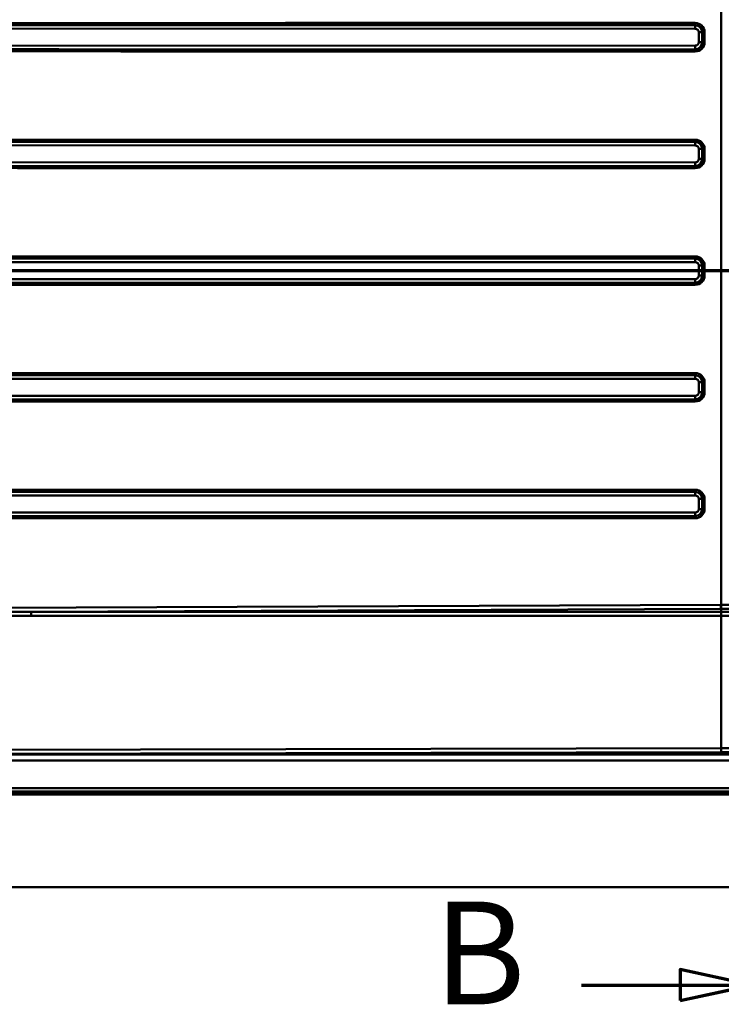
# Model space of a CAD drawing. Units: millimetres. Extents: x 0 to 2100, y 0 to 3829.
# Drawn here: x 663 to 1005, y 3048 to 3527 of the extents above; entities that cross this region are included whole.
import ezdxf

# ---------------------------------------------------------------- set-up
doc = ezdxf.new("R2010")
doc.units = ezdxf.units.MM
doc.header["$LTSCALE"] = 10
doc.linetypes.add('CHAIN', pattern=[0.3543, 0.2362, -0.0295, 0.0591, -0.0295])
doc.linetypes.add('LONG_DASH_DOTTED', pattern=[0.3001, 0.2362, -0.0295, 0.0049, -0.0295])
for name, color, linetype, lineweight in [('Section View Lines(ISO)', 7, 'LONG_DASH_DOTTED', 70), ('Visible Edges(ISO)', 7, 'Continuous', 50), ('Visible Tangent Edges(ISO)', 7, 'Continuous', 50)]:
    doc.layers.add(name, color=color, linetype=linetype, lineweight=lineweight)
doc.styles.add('Text__5.0mm', font='arial.ttf', dxfattribs={"width": 0.9})

# ---------------------------------------------------------------- blocks, each defined once
blk = doc.blocks.new('2dTransSection0')
at = {"layer": 'Section View Lines(ISO)', "linetype": 'CHAIN', "ltscale": 43.008503}
blk.add_line((44.098, 340.494), (129.926, 340.494), dxfattribs=at)
blk = doc.blocks.new('2dTransSection1')
at = {"layer": 'Section View Lines(ISO)', "linetype": 'Continuous'}
for p, q in [((102.01, 305.723), (98.51, 306.473)), ((98.51, 306.473), (98.51, 304.973)), ((93.705, 305.723), (98.51, 305.723)), ((98.51, 305.723), (102.01, 305.723)), ((98.51, 304.973), (102.01, 305.723))]:
    blk.add_line(p, q, dxfattribs=at)
at = {"layer": 'Section View Lines(ISO)', "linetype": 'Continuous', "flags": 128}
blk.add_lwpolyline([(98.51, 304.973), (102.01, 305.723), (98.51, 306.473), (98.51, 304.973)], dxfattribs=at)
at = {"layer": 'Section View Lines(ISO)'}
blk.add_solid([(98.51, 304.973), (102.01, 305.723), (98.51, 306.473), (98.51, 304.973)], dxfattribs=at)
at = {"layer": 'Section View Lines(ISO)', "insert": (86.497, 303.223), "char_height": 5, "attachment_point": 7, "style": 'Text__5.0mm'}
blk.add_mtext('B', dxfattribs=at)

msp = doc.modelspace()

# ---------------------------------------------------------------- linework, layer by layer
at = {"layer": 'Visible Edges(ISO)'}
for p, q in [((1592.74, 3149.94), (612.74, 3149.94)), ((527.74, 3104.94), (1677.74, 3104.94))]:
    msp.add_line(p, q, dxfattribs=at)
at = {"layer": 'Visible Tangent Edges(ISO)'}
for p, q in [((1005.08, 3567.68), (1005.08, 3242.21)), ((628.58, 3522.72), (992.41, 3522.65)), ((992.41, 3525.46), (889.42, 3525.46)), ((889.45, 3524.46), (992.44, 3524.46)), ((992.37, 3524.44), (889.45, 3524.46)), ((992.44, 3524.46), (992.37, 3524.44)), ((994.14, 3520.99), (995.83, 3520.99)), ((994.14, 3520.99), (994.14, 3516.1)), ((995.83, 3520.99), (996.05, 3521.06)), ((995.83, 3516.1), (995.83, 3520.99)), ((996.05, 3521.06), (996.99, 3521.06)), ((996.05, 3521.06), (996.05, 3516.03)), ((996.99, 3516.03), (996.99, 3521.06)), ((992.41, 3514.44), (628.58, 3514.36)), ((889.45, 3512.62), (992.37, 3512.64)), ((992.37, 3512.64), (992.44, 3512.62)), ((994.14, 3516.1), (995.83, 3516.1)), ((996.05, 3516.03), (995.83, 3516.1)), ((996.05, 3516.03), (996.99, 3516.03)), ((889.42, 3511.63), (992.41, 3511.63)), ((992.44, 3512.62), (889.45, 3512.62)), ((628.58, 3465.92), (992.41, 3465.85)), ((992.41, 3468.66), (889.42, 3468.66)), ((889.45, 3467.66), (992.44, 3467.66)), ((992.37, 3467.64), (889.45, 3467.66)), ((992.44, 3467.66), (992.37, 3467.64)), ((994.14, 3464.19), (995.83, 3464.19)), ((994.14, 3464.19), (994.14, 3459.3)), ((995.83, 3464.19), (996.05, 3464.26)), ((995.83, 3459.3), (995.83, 3464.19)), ((996.05, 3464.26), (996.99, 3464.26)), ((996.05, 3464.26), (996.05, 3459.23)), ((996.99, 3459.23), (996.99, 3464.26)), ((992.41, 3457.64), (628.58, 3457.56)), ((889.45, 3455.82), (992.37, 3455.84)), ((992.44, 3455.82), (889.45, 3455.82)), ((992.37, 3455.84), (992.44, 3455.82)), ((994.14, 3459.3), (995.83, 3459.3)), ((996.05, 3459.23), (995.83, 3459.3)), ((996.05, 3459.23), (996.99, 3459.23)), ((889.42, 3454.83), (992.41, 3454.83)), ((628.58, 3409.12), (992.41, 3409.05)), ((992.41, 3411.86), (889.42, 3411.86)), ((889.45, 3410.86), (992.44, 3410.86)), ((992.37, 3410.84), (889.45, 3410.86)), ((992.44, 3410.86), (992.37, 3410.84)), ((994.14, 3407.39), (995.83, 3407.39)), ((994.14, 3407.39), (994.14, 3402.5)), ((995.83, 3407.39), (996.05, 3407.46)), ((995.83, 3402.5), (995.83, 3407.39)), ((996.05, 3407.46), (996.99, 3407.46)), ((996.05, 3407.46), (996.05, 3402.43)), ((996.99, 3402.43), (996.99, 3407.46)), ((994.14, 3402.5), (995.83, 3402.5)), ((996.05, 3402.43), (995.83, 3402.5)), ((996.05, 3402.43), (996.99, 3402.43)), ((992.41, 3400.84), (628.58, 3400.76)), ((889.42, 3398.03), (992.41, 3398.03)), ((889.45, 3399.02), (992.37, 3399.04)), ((992.44, 3399.02), (889.45, 3399.02)), ((992.37, 3399.04), (992.44, 3399.02)), ((992.41, 3355.06), (889.42, 3355.06)), ((628.58, 3352.32), (992.41, 3352.25)), ((889.45, 3354.06), (992.44, 3354.06)), ((992.37, 3354.04), (889.45, 3354.06)), ((992.44, 3354.06), (992.37, 3354.04)), ((994.14, 3350.59), (995.83, 3350.59)), ((994.14, 3350.59), (994.14, 3345.7)), ((995.83, 3350.59), (996.05, 3350.66)), ((995.83, 3345.7), (995.83, 3350.59)), ((996.05, 3350.66), (996.99, 3350.66)), ((996.05, 3350.66), (996.05, 3345.63)), ((996.99, 3345.63), (996.99, 3350.66)), ((994.14, 3345.7), (995.83, 3345.7)), ((996.05, 3345.63), (995.83, 3345.7)), ((996.05, 3345.63), (996.99, 3345.63)), ((992.41, 3344.04), (628.58, 3343.96)), ((889.42, 3341.23), (992.41, 3341.23)), ((889.45, 3342.22), (992.37, 3342.24)), ((992.44, 3342.22), (889.45, 3342.22)), ((992.37, 3342.24), (992.44, 3342.22)), ((992.41, 3298.26), (889.42, 3298.26)), ((889.45, 3297.26), (992.44, 3297.26)), ((992.37, 3297.24), (889.45, 3297.26)), ((992.44, 3297.26), (992.37, 3297.24)), ((628.58, 3295.52), (992.41, 3295.45)), ((994.14, 3293.79), (995.83, 3293.79)), ((994.14, 3293.79), (994.14, 3288.9)), ((995.83, 3293.79), (996.05, 3293.86)), ((995.83, 3288.9), (995.83, 3293.79)), ((996.05, 3293.86), (996.99, 3293.86)), ((996.05, 3293.86), (996.05, 3288.83)), ((996.99, 3288.83), (996.99, 3293.86)), ((994.14, 3288.9), (995.83, 3288.9)), ((996.05, 3288.83), (995.83, 3288.9)), ((996.05, 3288.83), (996.99, 3288.83)), ((992.41, 3287.24), (628.58, 3287.16)), ((889.42, 3284.43), (992.41, 3284.43)), ((889.45, 3285.42), (992.37, 3285.44)), ((992.44, 3285.42), (889.45, 3285.42)), ((992.37, 3285.44), (992.44, 3285.42)), ((1004.94, 3242.21), (631.65, 3240.69)), ((669.09, 3238.89), (1004.99, 3240.25)), ((1004.99, 3238.89), (1004.99, 3240.25)), ((1004.97, 3238.89), (669.09, 3238.89)), ((669.11, 3236.95), (1004.99, 3236.95)), ((1004.99, 3238.89), (1004.97, 3238.89)), ((1004.99, 3236.95), (1005, 3236.95)), ((1004.99, 3236.95), (1004.99, 3172.51)), ((1004.99, 3172.51), (630.27, 3171.65)), ((1570.62, 3169.47), (629.33, 3169.47)), ((630.29, 3169.72), (1005.02, 3170.58)), ((629.33, 3166.54), (1570.62, 3166.54)), ((1592.74, 3152.97), (612.74, 3152.97)), ((1592.74, 3151.45), (612.74, 3151.45)), ((612.74, 3150.61), (1592.74, 3150.61))]:
    msp.add_line(p, q, dxfattribs=at)
for centre, major_axis, ratio, start_param, end_param in [((889.45, 3525.46), (0, -1), 0.02865, 4.712389, 6.195919), ((992.37, 3522.65), (0, 1.8), 0.026349, 4.712394, 6.195924), ((992.32, 3520.94), (3.47, 0.51), 0.996596, 6.148154, 7.693987), ((992.29, 3520.94), (4.52, 1.33), 0.955095, 6.008273, 7.554106), ((992.44, 3525.46), (0, -1), 0.02865, 4.712389, 6.195919), ((992.37, 3520.94), (1.71, 0.51), 0.955698, 6.006413, 7.552246), ((992.32, 3520.94), (3.59, 1.08), 0.933588, 6.004429, 7.550262), ((992.32, 3516.14), (3.47, -0.51), 0.996596, 4.872383, 6.418217), ((992.37, 3514.44), (0, -1.8), 0.026349, 0.087261, 1.570791), ((992.37, 3516.14), (1.71, -0.51), 0.955698, 5.014125, 6.559958), ((992.29, 3516.15), (4.52, -1.33), 0.955095, 5.012264, 6.558098), ((992.32, 3516.15), (3.59, -1.08), 0.933588, 5.016108, 6.561942), ((889.45, 3511.63), (0, 1), 0.02865, 0.087266, 1.570796), ((992.44, 3511.63), (0, 1), 0.02865, 0.087266, 1.570796), ((889.45, 3468.66), (0, -1), 0.02865, 4.712389, 6.195919), ((992.37, 3465.85), (0, 1.8), 0.026349, 4.712394, 6.195924), ((992.32, 3464.14), (3.47, 0.51), 0.996596, 6.148154, 7.693987), ((992.29, 3464.14), (4.52, 1.33), 0.955095, 6.008273, 7.554106), ((992.44, 3468.66), (0, -1), 0.02865, 4.712389, 6.195919), ((992.37, 3464.14), (1.71, 0.51), 0.955698, 6.006413, 7.552246), ((992.32, 3464.14), (3.59, 1.08), 0.933588, 6.004429, 7.550262), ((889.45, 3454.83), (0, 1), 0.02865, 0.087266, 1.570796), ((992.32, 3459.34), (3.47, -0.51), 0.996596, 4.872383, 6.418217), ((992.37, 3457.64), (0, -1.8), 0.026349, 0.087261, 1.570791), ((992.37, 3459.34), (1.71, -0.51), 0.955698, 5.014125, 6.559958), ((992.29, 3459.35), (4.52, -1.33), 0.955095, 5.012264, 6.558098), ((992.44, 3454.83), (0, 1), 0.02865, 0.087266, 1.570796), ((992.32, 3459.35), (3.59, -1.08), 0.933588, 5.016108, 6.561942), ((889.45, 3411.86), (0, -1), 0.02865, 4.712389, 6.195919), ((992.37, 3409.05), (0, 1.8), 0.026349, 4.712394, 6.195924), ((992.32, 3407.34), (3.47, 0.51), 0.996596, 6.148154, 7.693987), ((992.29, 3407.34), (4.52, 1.33), 0.955095, 6.008273, 7.554106), ((992.44, 3411.86), (0, -1), 0.02865, 4.712389, 6.195919), ((992.37, 3407.34), (1.71, 0.51), 0.955698, 6.006413, 7.552246), ((992.32, 3407.34), (3.59, 1.08), 0.933588, 6.004429, 7.550262), ((992.32, 3402.54), (3.47, -0.51), 0.996596, 4.872383, 6.418217), ((992.37, 3402.54), (1.71, -0.51), 0.955698, 5.014125, 6.559958), ((992.29, 3402.55), (4.52, -1.33), 0.955095, 5.012264, 6.558098), ((992.32, 3402.55), (3.59, -1.08), 0.933588, 5.016108, 6.561942), ((889.45, 3398.03), (0, 1), 0.02865, 0.087266, 1.570796), ((992.37, 3400.84), (0, -1.8), 0.026349, 0.087261, 1.570791), ((992.44, 3398.03), (0, 1), 0.02865, 0.087266, 1.570796), ((889.45, 3355.06), (0, -1), 0.02865, 4.712389, 6.195919), ((992.29, 3350.54), (4.52, 1.33), 0.955095, 6.008273, 7.554106), ((992.44, 3355.06), (0, -1), 0.02865, 4.712389, 6.195919), ((992.37, 3352.25), (0, 1.8), 0.026349, 4.712394, 6.195924), ((992.32, 3350.54), (3.47, 0.51), 0.996596, 6.148154, 7.693987), ((992.37, 3350.54), (1.71, 0.51), 0.955698, 6.006413, 7.552246), ((992.32, 3350.54), (3.59, 1.08), 0.933588, 6.004429, 7.550262), ((992.32, 3345.74), (3.47, -0.51), 0.996596, 4.872383, 6.418217), ((992.37, 3345.74), (1.71, -0.51), 0.955698, 5.014125, 6.559958), ((992.29, 3345.75), (4.52, -1.33), 0.955095, 5.012264, 6.558098), ((992.32, 3345.75), (3.59, -1.08), 0.933588, 5.016108, 6.561942), ((889.45, 3341.23), (0, 1), 0.02865, 0.087266, 1.570796), ((992.37, 3344.04), (0, -1.8), 0.026349, 0.087261, 1.570791), ((992.44, 3341.23), (0, 1), 0.02865, 0.087266, 1.570796), ((889.45, 3298.26), (0, -1), 0.02865, 4.712389, 6.195919), ((992.37, 3295.45), (0, 1.8), 0.026349, 4.712394, 6.195924), ((992.32, 3293.74), (3.47, 0.51), 0.996596, 6.148154, 7.693987), ((992.29, 3293.74), (4.52, 1.33), 0.955095, 6.008273, 7.554106), ((992.44, 3298.26), (0, -1), 0.02865, 4.712389, 6.195919), ((992.32, 3293.74), (3.59, 1.08), 0.933588, 6.004429, 7.550262), ((992.37, 3293.74), (1.71, 0.51), 0.955698, 6.006413, 7.552246), ((992.32, 3288.94), (3.47, -0.51), 0.996596, 4.872383, 6.418217), ((992.37, 3288.94), (1.71, -0.51), 0.955698, 5.014125, 6.559958), ((992.29, 3288.95), (4.52, -1.33), 0.955095, 5.012264, 6.558098), ((992.32, 3288.95), (3.59, -1.08), 0.933588, 5.016108, 6.561942), ((889.45, 3284.43), (0, 1), 0.02865, 0.087266, 1.570796), ((992.37, 3287.24), (0, -1.8), 0.026349, 0.087261, 1.570791), ((992.44, 3284.43), (0, 1), 0.02865, 0.087266, 1.570796), ((669.09, 3236.94), (0, 2), 0.010334, 4.721116, 6.065008), ((1004.97, 3236.94), (0, 2), 0.010334, 4.721116, 6.065008), ((1004.98, 3236.94), (0, 2), 0.010323, 4.721116, 6.065008)]:
    msp.add_ellipse(centre, major_axis=major_axis, ratio=ratio, start_param=start_param, end_param=end_param, dxfattribs=at)
for points, knots in [([(889.42, 3525.46), (857.26, 3525.46), (825.1, 3525.46), (739.33, 3525.44), (685.72, 3525.42), (632.11, 3525.4)], [12.390005, 12.390005, 12.390005, 12.390005, 22.041453, 22.041453, 38.131584, 38.131584, 38.131584, 38.131584]), ([(632.13, 3524.44), (685.74, 3524.45), (739.36, 3524.46), (825.13, 3524.47), (857.29, 3524.47), (889.45, 3524.46)], [-38.131584, -38.131584, -38.131584, -38.131584, -22.041453, -22.041453, -12.390005, -12.390005, -12.390005, -12.390005]), ([(889.45, 3512.62), (857.37, 3512.62), (825.29, 3512.62), (739.51, 3512.63), (685.82, 3512.63), (632.13, 3512.65)], [12.390005, 12.390005, 12.390005, 12.390005, 22.017869, 22.017869, 38.131584, 38.131584, 38.131584, 38.131584]), ([(632.11, 3511.69), (685.8, 3511.67), (739.49, 3511.65), (825.26, 3511.63), (857.34, 3511.63), (889.42, 3511.63)], [-38.131584, -38.131584, -38.131584, -38.131584, -22.017869, -22.017869, -12.390005, -12.390005, -12.390005, -12.390005]), ([(889.42, 3468.66), (857.26, 3468.66), (825.1, 3468.66), (739.33, 3468.64), (685.72, 3468.62), (632.11, 3468.6)], [12.390005, 12.390005, 12.390005, 12.390005, 22.041453, 22.041453, 38.131584, 38.131584, 38.131584, 38.131584]), ([(632.13, 3467.64), (685.74, 3467.65), (739.36, 3467.66), (825.13, 3467.67), (857.29, 3467.67), (889.45, 3467.66)], [-38.131584, -38.131584, -38.131584, -38.131584, -22.041453, -22.041453, -12.390005, -12.390005, -12.390005, -12.390005]), ([(889.45, 3455.82), (857.37, 3455.82), (825.29, 3455.82), (739.51, 3455.83), (685.82, 3455.83), (632.13, 3455.85)], [12.390005, 12.390005, 12.390005, 12.390005, 22.017869, 22.017869, 38.131584, 38.131584, 38.131584, 38.131584]), ([(632.11, 3454.89), (685.8, 3454.87), (739.49, 3454.85), (825.26, 3454.83), (857.34, 3454.83), (889.42, 3454.83)], [-38.131584, -38.131584, -38.131584, -38.131584, -22.017869, -22.017869, -12.390005, -12.390005, -12.390005, -12.390005]), ([(889.42, 3411.86), (857.26, 3411.86), (825.1, 3411.86), (739.33, 3411.84), (685.72, 3411.82), (632.11, 3411.8)], [12.390005, 12.390005, 12.390005, 12.390005, 22.041436, 22.041436, 38.131584, 38.131584, 38.131584, 38.131584]), ([(632.13, 3410.84), (685.74, 3410.85), (739.36, 3410.86), (825.13, 3410.87), (857.29, 3410.87), (889.45, 3410.86)], [-38.131584, -38.131584, -38.131584, -38.131584, -22.041436, -22.041436, -12.390005, -12.390005, -12.390005, -12.390005]), ([(632.11, 3398.09), (685.8, 3398.07), (739.49, 3398.05), (825.26, 3398.03), (857.34, 3398.03), (889.42, 3398.03)], [-38.131584, -38.131584, -38.131584, -38.131584, -22.017852, -22.017852, -12.390005, -12.390005, -12.390005, -12.390005]), ([(889.45, 3399.02), (857.37, 3399.02), (825.29, 3399.02), (739.51, 3399.03), (685.82, 3399.03), (632.13, 3399.05)], [12.390005, 12.390005, 12.390005, 12.390005, 22.017852, 22.017852, 38.131584, 38.131584, 38.131584, 38.131584]), ([(889.42, 3355.06), (857.26, 3355.06), (825.1, 3355.06), (739.33, 3355.04), (685.72, 3355.02), (632.11, 3355)], [12.390005, 12.390005, 12.390005, 12.390005, 22.041453, 22.041453, 38.131584, 38.131584, 38.131584, 38.131584]), ([(632.13, 3354.04), (685.74, 3354.05), (739.36, 3354.06), (825.13, 3354.07), (857.29, 3354.07), (889.45, 3354.06)], [-38.131584, -38.131584, -38.131584, -38.131584, -22.041453, -22.041453, -12.390005, -12.390005, -12.390005, -12.390005]), ([(632.11, 3341.29), (685.8, 3341.27), (739.49, 3341.25), (825.26, 3341.23), (857.34, 3341.23), (889.42, 3341.23)], [-38.131584, -38.131584, -38.131584, -38.131584, -22.017869, -22.017869, -12.390005, -12.390005, -12.390005, -12.390005]), ([(889.45, 3342.22), (857.37, 3342.22), (825.29, 3342.22), (739.51, 3342.23), (685.82, 3342.23), (632.13, 3342.25)], [12.390005, 12.390005, 12.390005, 12.390005, 22.017869, 22.017869, 38.131584, 38.131584, 38.131584, 38.131584]), ([(889.42, 3298.26), (857.26, 3298.26), (825.1, 3298.26), (739.33, 3298.24), (685.72, 3298.22), (632.11, 3298.2)], [12.390005, 12.390005, 12.390005, 12.390005, 22.041453, 22.041453, 38.131584, 38.131584, 38.131584, 38.131584]), ([(632.13, 3297.24), (685.74, 3297.25), (739.36, 3297.26), (825.13, 3297.27), (857.29, 3297.27), (889.45, 3297.26)], [-38.131584, -38.131584, -38.131584, -38.131584, -22.041453, -22.041453, -12.390005, -12.390005, -12.390005, -12.390005]), ([(632.11, 3284.49), (685.8, 3284.47), (739.49, 3284.45), (825.26, 3284.43), (857.34, 3284.43), (889.42, 3284.43)], [-38.131584, -38.131584, -38.131584, -38.131584, -22.017869, -22.017869, -12.390005, -12.390005, -12.390005, -12.390005]), ([(889.45, 3285.42), (857.37, 3285.42), (825.29, 3285.42), (739.51, 3285.43), (685.82, 3285.43), (632.13, 3285.45)], [12.390005, 12.390005, 12.390005, 12.390005, 22.017869, 22.017869, 38.131584, 38.131584, 38.131584, 38.131584]), ([(1005.08, 3242.21), (1005.07, 3242.21), (1005.06, 3242.21), (1005.04, 3242.21), (1005.03, 3242.21), (1005.01, 3242.21), (1005, 3242.21), (1004.99, 3242.21), (1004.96, 3242.21), (1004.95, 3242.21), (1004.94, 3242.21), (1004.94, 3242.21), (1004.94, 3242.21), (1004.94, 3242.21)], [-37.71715846, -37.71715846, -37.71715846, -37.71715846, -37.71408952, -37.71408952, -37.71027805, -37.71027805, -37.71027805, -37.70646658, -37.70646658, -37.70265511, -37.70265511, -37.70265511, -37.70260192, -37.70260192, -37.70260192, -37.70260192]), ([(1004.99, 3240.25), (1004.99, 3240.25), (1004.99, 3240.25), (1004.99, 3240.25), (1005, 3240.25), (1005.01, 3240.25), (1005.04, 3240.25), (1005.05, 3240.25), (1005.07, 3240.25), (1005.08, 3240.25), (1005.09, 3240.25), (1005.11, 3240.25), (1005.12, 3240.25), (1005.13, 3240.25)], [37.70260192, 37.70260192, 37.70260192, 37.70260192, 37.70265511, 37.70265511, 37.70265511, 37.70646658, 37.70646658, 37.71027805, 37.71027805, 37.71027805, 37.71408952, 37.71408952, 37.71715846, 37.71715846, 37.71715846, 37.71715846]), ([(1019.41, 3242.24), (1018.36, 3242.24), (1017.3, 3242.24), (1014.92, 3242.23), (1013.58, 3242.23), (1012.24, 3242.23), (1010.91, 3242.23), (1009.57, 3242.22), (1007.18, 3242.21), (1006.13, 3242.21), (1005.08, 3242.21)], [-39.144125, -39.144125, -39.144125, -39.144125, -38.830161, -38.830161, -38.430577, -38.430577, -38.430577, -38.030993, -38.030993, -37.717158, -37.717158, -37.717158, -37.717158]), ([(1005.13, 3240.25), (1006.18, 3240.26), (1007.23, 3240.26), (1009.6, 3240.27), (1010.94, 3240.27), (1012.27, 3240.28), (1013.6, 3240.28), (1014.93, 3240.28), (1017.31, 3240.28), (1018.36, 3240.28), (1019.41, 3240.28)], [37.717158, 37.717158, 37.717158, 37.717158, 38.030993, 38.030993, 38.430577, 38.430577, 38.430577, 38.830161, 38.830161, 39.144125, 39.144125, 39.144125, 39.144125]), ([(669.09, 3238.89), (662.86, 3238.88), (656.63, 3238.87), (644.16, 3238.85), (637.93, 3238.85), (631.69, 3238.85)], [-3.741286, -3.741286, -3.741286, -3.741286, -1.870643, -1.870643, 0, 0, 0, 0]), ([(631.7, 3237.02), (637.93, 3237), (644.17, 3236.98), (656.64, 3236.96), (662.88, 3236.95), (669.11, 3236.95)], [0, 0, 0, 0, 1.870643, 1.870643, 3.741286, 3.741286, 3.741286, 3.741286]), ([(1019.49, 3238.89), (1018.28, 3238.89), (1017.07, 3238.89), (1014.66, 3238.89), (1013.45, 3238.89), (1012.24, 3238.89), (1011.03, 3238.89), (1009.82, 3238.89), (1007.41, 3238.89), (1006.2, 3238.89), (1004.99, 3238.89)], [0, 0, 0, 0, 0.36266, 0.36266, 0.725319, 0.725319, 0.725319, 1.087979, 1.087979, 1.450638, 1.450638, 1.450638, 1.450638]), ([(1005, 3236.95), (1006.21, 3236.95), (1007.42, 3236.95), (1009.83, 3236.95), (1011.04, 3236.95), (1012.25, 3236.95), (1013.45, 3236.95), (1014.66, 3236.95), (1017.08, 3236.95), (1018.28, 3236.95), (1019.49, 3236.95)], [-1.450638, -1.450638, -1.450638, -1.450638, -1.087979, -1.087979, -0.725319, -0.725319, -0.725319, -0.36266, -0.36266, 0, 0, 0, 0]), ([(1019.49, 3172.53), (1018.43, 3172.53), (1017.36, 3172.53), (1014.95, 3172.53), (1013.59, 3172.53), (1012.24, 3172.53), (1010.89, 3172.52), (1009.54, 3172.52), (1007.12, 3172.52), (1006.06, 3172.52), (1004.99, 3172.51)], [-46.255822, -46.255822, -46.255822, -46.255822, -45.937347, -45.937347, -45.53202, -45.53202, -45.53202, -45.126693, -45.126693, -44.808291, -44.808291, -44.808291, -44.808291]), ([(1005.02, 3170.58), (1006.08, 3170.58), (1007.14, 3170.58), (1009.55, 3170.59), (1010.9, 3170.59), (1012.25, 3170.59), (1013.6, 3170.59), (1014.95, 3170.59), (1017.37, 3170.59), (1018.43, 3170.6), (1019.49, 3170.6)], [44.808291, 44.808291, 44.808291, 44.808291, 45.126693, 45.126693, 45.53202, 45.53202, 45.53202, 45.937347, 45.937347, 46.255822, 46.255822, 46.255822, 46.255822])]:
    msp.add_open_spline(points, degree=3, knots=knots, dxfattribs=at)
for points, weights in [([(1004.99, 3240.25), (1004.96, 3240.46), (1004.94, 3241.23), (1004.94, 3242.21)], [1, 0.853250914278, 0.853250914278, 1]), ([(1005.13, 3240.25), (1005.11, 3240.47), (1005.09, 3241.23), (1005.08, 3242.21)], [1, 0.85325077913, 0.85325077913, 1]), ([(1005.02, 3170.58), (1005, 3170.79), (1005, 3171.54), (1004.99, 3172.51)], [1, 0.855069643412, 0.855069643412, 1])]:
    msp.add_rational_spline(points, weights, degree=3, dxfattribs=at)

# ---------------------------------------------------------------- block references
at = {"layer": 'Section View Lines(ISO)', "xscale": 10, "yscale": 10, "zscale": 10}
for name in ['2dTransSection1', '2dTransSection0']:
    msp.add_blockref(name, (0, 0), dxfattribs=at)

doc.saveas('drawing.dxf')
